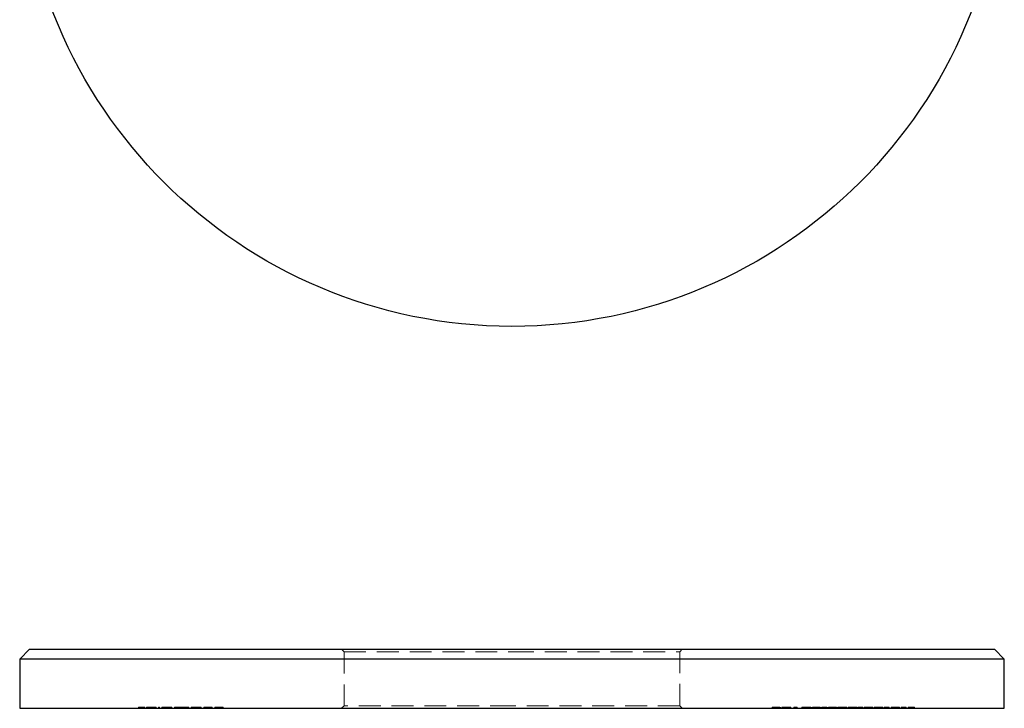
# Model space of a CAD drawing. Units: millimetres. Extents: x 9 to 511, y 9 to 359.
# Drawn here: x 193 to 293, y 203 to 273 of the extents above; entities that cross this region are included whole.
import ezdxf

# ---------------------------------------------------------------- set-up
doc = ezdxf.new("R2010")
doc.units = ezdxf.units.MM
doc.header["$LTSCALE"] = 1.75
doc.linetypes.add('HIDDEN', pattern=[1.905, 1.27, -0.635])

msp = doc.modelspace()

# ---------------------------------------------------------------- linework, layer by layer
at = {"color": 7, "linetype": 'Continuous', "lineweight": 25}
for p, q in [((193.91, 209.1), (192.91, 208.1)), ((193.91, 209.1), (242.91, 209.1)), ((242.91, 209.1), (291.91, 209.1)), ((292.91, 208.1), (291.91, 209.1)), ((192.91, 208.1), (192.91, 203.1)), ((242.91, 208.1), (192.91, 208.1)), ((292.91, 208.1), (242.91, 208.1)), ((292.91, 203.1), (292.91, 208.1)), ((192.91, 203.1), (242.91, 203.1)), ((242.91, 203.1), (292.91, 203.1))]:
    msp.add_line(p, q, dxfattribs=at)
at = {"color": 7, "linetype": 'HIDDEN', "lineweight": 18}
for p, q in [((225.61, 209.1), (225.86, 208.85)), ((259.96, 208.85), (260.21, 209.1)), ((225.86, 208.85), (242.91, 208.85)), ((225.86, 208.85), (225.86, 203.35)), ((242.91, 208.85), (259.96, 208.85)), ((259.96, 203.35), (259.96, 208.85)), ((204.98, 203.2), (204.98, 203.1)), ((204.98, 203.2), (205.62, 203.2)), ((205.1, 203.2), (205.1, 203.1)), ((205.62, 203.2), (205.62, 203.1)), ((205.79, 203.2), (205.79, 203.1)), ((205.9, 203.2), (205.9, 203.1)), ((205.91, 203.2), (205.91, 203.1)), ((205.92, 203.2), (205.92, 203.1)), ((206.04, 203.2), (206.04, 203.1)), ((206.27, 203.2), (206.27, 203.1)), ((206.28, 203.2), (206.28, 203.1)), ((206.28, 203.2), (206.28, 203.1)), ((206.29, 203.2), (206.29, 203.1)), ((206.62, 203.2), (206.73, 203.2)), ((206.62, 203.2), (206.62, 203.1)), ((206.66, 203.2), (206.66, 203.1)), ((206.67, 203.2), (206.67, 203.1)), ((206.73, 203.2), (206.73, 203.1)), ((206.78, 203.2), (206.78, 203.1)), ((207, 203.2), (207, 203.1)), ((207, 203.2), (207.12, 203.2)), ((207.12, 203.2), (207.12, 203.1)), ((207.35, 203.2), (207.35, 203.1)), ((207.47, 203.2), (207.47, 203.1)), ((207.86, 203.2), (207.86, 203.1)), ((207.86, 203.2), (207.86, 203.1)), ((207.86, 203.2), (207.86, 203.1)), ((207.86, 203.2), (207.86, 203.1)), ((208.25, 203.2), (208.37, 203.2)), ((208.25, 203.2), (208.25, 203.1)), ((208.37, 203.2), (208.37, 203.1)), ((208.64, 203.2), (208.64, 203.1)), ((208.64, 203.2), (208.76, 203.2)), ((208.76, 203.2), (208.76, 203.1)), ((208.9, 203.2), (208.9, 203.1)), ((209.07, 203.2), (209.07, 203.1)), ((209.1, 203.2), (209.1, 203.1)), ((209.3, 203.2), (209.3, 203.1)), ((209.4, 203.2), (209.4, 203.1)), ((209.42, 203.2), (209.42, 203.1)), ((209.74, 203.2), (209.74, 203.1)), ((209.76, 203.2), (209.76, 203.1)), ((209.97, 203.2), (209.97, 203.1)), ((210.08, 203.2), (210.08, 203.1)), ((210.32, 203.2), (210.32, 203.1)), ((210.44, 203.2), (210.44, 203.1)), ((210.83, 203.2), (210.83, 203.1)), ((210.83, 203.2), (210.83, 203.1)), ((210.83, 203.2), (210.83, 203.1)), ((210.83, 203.2), (210.83, 203.1)), ((211.22, 203.2), (211.22, 203.1)), ((211.22, 203.2), (211.34, 203.2)), ((211.34, 203.2), (211.34, 203.1)), ((211.61, 203.2), (211.73, 203.2)), ((211.61, 203.2), (211.61, 203.1)), ((211.73, 203.2), (211.73, 203.1)), ((211.75, 203.2), (211.75, 203.1)), ((212.08, 203.2), (212.08, 203.1)), ((212.1, 203.2), (212.1, 203.1)), ((212.33, 203.2), (212.33, 203.1)), ((212.34, 203.2), (212.34, 203.1)), ((212.46, 203.2), (212.46, 203.1)), ((212.73, 203.2), (212.85, 203.2)), ((212.73, 203.2), (212.73, 203.1)), ((212.85, 203.2), (212.85, 203.1)), ((212.87, 203.2), (212.87, 203.1)), ((213.2, 203.2), (213.2, 203.1)), ((213.22, 203.2), (213.22, 203.1)), ((213.45, 203.2), (213.45, 203.1)), ((213.46, 203.2), (213.46, 203.1)), ((213.58, 203.2), (213.58, 203.1)), ((225.86, 203.35), (225.61, 203.1)), ((242.91, 203.35), (225.86, 203.35)), ((259.96, 203.35), (242.91, 203.35)), ((260.21, 203.1), (259.96, 203.35)), ((269.32, 203.2), (269.44, 203.2)), ((269.32, 203.2), (269.32, 203.1)), ((269.44, 203.2), (269.44, 203.1)), ((269.46, 203.2), (269.59, 203.2)), ((269.46, 203.2), (269.46, 203.1)), ((269.59, 203.2), (270.13, 203.2)), ((269.59, 203.2), (269.59, 203.1)), ((269.61, 203.2), (269.61, 203.1)), ((269.68, 203.2), (269.68, 203.1)), ((269.72, 203.2), (269.72, 203.1)), ((269.73, 203.2), (269.73, 203.1)), ((269.75, 203.2), (269.75, 203.1)), ((269.77, 203.2), (269.77, 203.1)), ((270.07, 203.2), (270.07, 203.1)), ((270.13, 203.2), (270.13, 203.1)), ((270.18, 203.2), (270.18, 203.1)), ((270.32, 203.2), (271.04, 203.2)), ((270.32, 203.2), (270.32, 203.1)), ((270.55, 203.2), (270.55, 203.1)), ((270.95, 203.2), (270.95, 203.1)), ((271.04, 203.2), (271.04, 203.1)), ((271.04, 203.2), (271.07, 203.2)), ((271.07, 203.2), (271.07, 203.1)), ((271.07, 203.2), (271.22, 203.2)), ((271.22, 203.2), (271.22, 203.1)), ((271.54, 203.2), (271.62, 203.2)), ((271.54, 203.2), (271.54, 203.1)), ((271.62, 203.2), (271.62, 203.1)), ((271.62, 203.2), (271.86, 203.2)), ((271.75, 203.2), (271.75, 203.1)), ((271.86, 203.2), (271.86, 203.1)), ((272.36, 203.2), (272.36, 203.1)), ((272.47, 203.2), (272.47, 203.1)), ((272.8, 203.2), (272.8, 203.1)), ((272.8, 203.2), (272.8, 203.1)), ((273.09, 203.2), (273.09, 203.1)), ((273.14, 203.2), (273.14, 203.1)), ((273.25, 203.2), (273.25, 203.1)), ((273.37, 203.2), (273.37, 203.1)), ((273.44, 203.2), (273.44, 203.1)), ((273.49, 203.2), (273.49, 203.1)), ((273.56, 203.2), (273.56, 203.1)), ((273.63, 203.2), (273.63, 203.1)), ((273.82, 203.2), (273.82, 203.1)), ((273.82, 203.2), (273.82, 203.1)), ((273.83, 203.2), (273.83, 203.1)), ((273.83, 203.2), (273.83, 203.1)), ((273.83, 203.2), (273.83, 203.1)), ((274.02, 203.2), (274.02, 203.1)), ((274.09, 203.2), (274.09, 203.1)), ((274.15, 203.2), (274.15, 203.1)), ((274.17, 203.2), (274.17, 203.1)), ((274.2, 203.2), (274.2, 203.1)), ((274.27, 203.2), (274.27, 203.1)), ((274.39, 203.2), (274.39, 203.1)), ((274.39, 203.2), (274.9, 203.2)), ((274.9, 203.2), (274.9, 203.1)), ((275, 203.2), (275, 203.2)), ((275, 203.2), (275, 203.1)), ((275.05, 203.2), (275.05, 203.1)), ((275.17, 203.2), (275.17, 203.1)), ((275.28, 203.2), (275.28, 203.1)), ((275.48, 203.2), (275.48, 203.1)), ((275.48, 203.2), (275.48, 203.1)), ((275.51, 203.2), (275.51, 203.1)), ((275.62, 203.2), (275.62, 203.1)), ((275.76, 203.2), (275.76, 203.1)), ((275.88, 203.2), (275.88, 203.1)), ((275.9, 203.2), (275.9, 203.1)), ((276.02, 203.2), (276.74, 203.2)), ((276.02, 203.2), (276.02, 203.1)), ((276.25, 203.2), (276.25, 203.1)), ((276.65, 203.2), (276.65, 203.1)), ((276.74, 203.2), (276.77, 203.2)), ((276.74, 203.2), (276.74, 203.1)), ((276.77, 203.2), (276.77, 203.1)), ((276.77, 203.2), (276.92, 203.2)), ((276.92, 203.2), (276.92, 203.1)), ((277.04, 203.2), (277.04, 203.1)), ((277.16, 203.2), (277.16, 203.1)), ((277.48, 203.2), (277.48, 203.1)), ((277.48, 203.2), (277.48, 203.1)), ((277.77, 203.2), (277.77, 203.1)), ((277.82, 203.2), (277.82, 203.1)), ((277.94, 203.2), (277.94, 203.1)), ((278.05, 203.2), (278.56, 203.2)), ((278.05, 203.2), (278.05, 203.1)), ((278.56, 203.2), (278.56, 203.1)), ((278.67, 203.2), (278.67, 203.1)), ((278.67, 203.2), (278.78, 203.2)), ((278.72, 203.2), (278.72, 203.1)), ((278.78, 203.2), (278.78, 203.1)), ((278.83, 203.2), (278.83, 203.1)), ((278.89, 203.2), (278.89, 203.1)), ((279.04, 203.2), (279.04, 203.1)), ((279.11, 203.2), (279.11, 203.1)), ((279.11, 203.2), (279.11, 203.1)), ((279.11, 203.2), (279.11, 203.1)), ((279.11, 203.2), (279.11, 203.1)), ((279.34, 203.2), (279.34, 203.1)), ((279.38, 203.2), (279.38, 203.1)), ((279.45, 203.2), (279.45, 203.1)), ((279.48, 203.2), (279.48, 203.1)), ((279.5, 203.2), (279.5, 203.1)), ((279.56, 203.2), (279.56, 203.1)), ((279.68, 203.2), (279.68, 203.1)), ((279.68, 203.2), (279.8, 203.2)), ((279.73, 203.2), (279.73, 203.1)), ((279.8, 203.2), (279.8, 203.1)), ((279.85, 203.2), (279.85, 203.1)), ((279.91, 203.2), (279.91, 203.1)), ((280.06, 203.2), (280.06, 203.1)), ((280.12, 203.2), (280.12, 203.1)), ((280.13, 203.2), (280.13, 203.1)), ((280.13, 203.2), (280.13, 203.1)), ((280.13, 203.2), (280.13, 203.1)), ((280.36, 203.2), (280.36, 203.1)), ((280.4, 203.2), (280.4, 203.1)), ((280.46, 203.2), (280.46, 203.1)), ((280.5, 203.2), (280.5, 203.1)), ((280.51, 203.2), (280.51, 203.1)), ((280.58, 203.2), (280.58, 203.1)), ((280.7, 203.2), (281.21, 203.2)), ((280.7, 203.2), (280.7, 203.1)), ((281.21, 203.2), (281.21, 203.1)), ((281.43, 203.2), (281.69, 203.2)), ((281.43, 203.2), (281.43, 203.1)), ((281.55, 203.2), (281.55, 203.1)), ((281.64, 203.2), (281.64, 203.1)), ((281.69, 203.2), (281.69, 203.1)), ((281.79, 203.2), (281.79, 203.1)), ((281.79, 203.2), (281.79, 203.1)), ((281.8, 203.2), (281.8, 203.1)), ((281.99, 203.2), (281.99, 203.1)), ((282.13, 203.2), (282.13, 203.1)), ((282.14, 203.2), (282.14, 203.1)), ((282.26, 203.2), (282.26, 203.1)), ((282.28, 203.2), (282.28, 203.1)), ((282.43, 203.2), (282.43, 203.1)), ((282.43, 203.2), (282.94, 203.2)), ((282.94, 203.2), (282.94, 203.1)), ((283.16, 203.2), (283.8, 203.2)), ((283.16, 203.2), (283.16, 203.1)), ((283.28, 203.2), (283.28, 203.1)), ((283.8, 203.2), (283.8, 203.1))]:
    msp.add_line(p, q, dxfattribs=at)
at = {"color": 7, "linetype": 'Continuous', "lineweight": 25}
msp.add_circle((242.91, 291.89), 50, dxfattribs=at)
at = {"color": 7, "linetype": 'HIDDEN', "lineweight": 18}
for points, knots in [([(205.79, 203.2), (205.79, 203.2), (205.79, 203.2), (205.8, 203.2), (205.81, 203.2), (205.82, 203.2), (205.84, 203.2), (205.86, 203.2), (205.88, 203.2), (205.9, 203.2), (205.9, 203.2)], [0, 0, 0, 0, 0.12804, 0.25377, 0.37743, 0.50055, 0.6233, 0.74658, 0.87235, 1, 1, 1, 1]), ([(205.9, 203.2), (205.92, 203.2), (205.94, 203.2), (205.98, 203.2), (206.02, 203.2), (206.07, 203.2), (206.12, 203.2), (206.17, 203.2), (206.23, 203.2), (206.26, 203.2), (206.28, 203.2)], [0, 0, 0, 0, 0.128851, 0.253207, 0.374634, 0.495346, 0.616346, 0.739634, 0.866826, 1, 1, 1, 1]), ([(206.28, 203.2), (206.3, 203.2), (206.34, 203.2), (206.4, 203.2), (206.45, 203.2), (206.5, 203.2), (206.55, 203.2), (206.59, 203.2), (206.64, 203.2), (206.66, 203.2), (206.67, 203.2)], [0, 0, 0, 0, 0.13205, 0.25905, 0.3819, 0.50252, 0.62273, 0.74473, 0.8701, 1, 1, 1, 1]), ([(206.67, 203.2), (206.68, 203.2), (206.7, 203.2), (206.72, 203.2), (206.74, 203.2), (206.75, 203.2), (206.76, 203.2), (206.77, 203.2), (206.78, 203.2), (206.78, 203.2), (206.78, 203.2)], [0, 0, 0, 0, 0.11852, 0.23625, 0.35617, 0.47725, 0.60154, 0.72962, 0.86216, 1, 1, 1, 1]), ([(207.35, 203.2), (207.35, 203.2), (207.36, 203.2), (207.36, 203.2), (207.37, 203.2), (207.39, 203.2), (207.41, 203.2), (207.44, 203.2), (207.47, 203.2), (207.5, 203.2), (207.54, 203.2), (207.58, 203.2), (207.62, 203.2), (207.67, 203.2), (207.71, 203.2), (207.76, 203.2), (207.81, 203.2), (207.84, 203.2), (207.86, 203.2)], [0, 0, 0, 0, 0.06378, 0.12609, 0.18692, 0.2476, 0.30804, 0.36935, 0.43226, 0.49702, 0.56185, 0.62489, 0.687, 0.74805, 0.80956, 0.87162, 0.93488, 1, 1, 1, 1]), ([(207.86, 203.2), (207.88, 203.2), (207.92, 203.2), (207.98, 203.2), (208.03, 203.2), (208.08, 203.2), (208.13, 203.2), (208.17, 203.2), (208.22, 203.2), (208.24, 203.2), (208.25, 203.2)], [0, 0, 0, 0, 0.12885, 0.25293, 0.37451, 0.49437, 0.6153, 0.73857, 0.86627, 1, 1, 1, 1]), ([(208.76, 203.2), (208.77, 203.2), (208.79, 203.2), (208.83, 203.2), (208.86, 203.2), (208.88, 203.2), (208.9, 203.2)], [0, 0, 0, 0, 0.28357, 0.54242, 0.78067, 1, 1, 1, 1]), ([(208.9, 203.2), (208.91, 203.2), (208.94, 203.2), (208.99, 203.2), (209.04, 203.2), (209.08, 203.2), (209.1, 203.2)], [0, 0, 0, 0, 0.25373, 0.50304, 0.75001, 1, 1, 1, 1]), ([(209.1, 203.2), (209.11, 203.2), (209.13, 203.2), (209.16, 203.2), (209.2, 203.2), (209.23, 203.2), (209.26, 203.2), (209.29, 203.2), (209.31, 203.2), (209.33, 203.2), (209.35, 203.2), (209.37, 203.2), (209.39, 203.2), (209.4, 203.2), (209.4, 203.2)], [0, 0, 0, 0, 0.08414, 0.16651, 0.24881, 0.3318, 0.41293, 0.49046, 0.56611, 0.63948, 0.71625, 0.80217, 0.89585, 1, 1, 1, 1]), ([(209.4, 203.2), (209.41, 203.2), (209.42, 203.2), (209.44, 203.2), (209.45, 203.2), (209.47, 203.2), (209.49, 203.2), (209.51, 203.2), (209.53, 203.2), (209.56, 203.2), (209.6, 203.2), (209.65, 203.2), (209.7, 203.2), (209.74, 203.2), (209.76, 203.2)], [0, 0, 0, 0, 0.07175, 0.14119, 0.20907, 0.27478, 0.33941, 0.40279, 0.46524, 0.52712, 0.64768, 0.76503, 0.88164, 1, 1, 1, 1]), ([(209.76, 203.2), (209.77, 203.2), (209.81, 203.2), (209.85, 203.2), (209.89, 203.2), (209.93, 203.2), (209.97, 203.2), (210, 203.2), (210.03, 203.2), (210.05, 203.2), (210.06, 203.2), (210.06, 203.2), (210.07, 203.2), (210.08, 203.2), (210.08, 203.2), (210.08, 203.2), (210.08, 203.2), (210.08, 203.2), (210.08, 203.2)], [0, 0, 0, 0, 0.07559, 0.14793, 0.2186, 0.28926, 0.3595, 0.42947, 0.50058, 0.57412, 0.61363, 0.65683, 0.70404, 0.755, 0.80975, 0.86886, 0.9324, 1, 1, 1, 1]), ([(210.32, 203.2), (210.32, 203.2), (210.32, 203.2), (210.33, 203.2), (210.34, 203.2), (210.36, 203.2), (210.38, 203.2), (210.41, 203.2), (210.44, 203.2), (210.47, 203.2), (210.51, 203.2), (210.55, 203.2), (210.59, 203.2), (210.64, 203.2), (210.68, 203.2), (210.73, 203.2), (210.78, 203.2), (210.81, 203.2), (210.83, 203.2)], [0, 0, 0, 0, 0.06378, 0.12609, 0.18692, 0.2476, 0.30804, 0.36935, 0.43226, 0.49702, 0.56185, 0.62489, 0.687, 0.74805, 0.80956, 0.87162, 0.93488, 1, 1, 1, 1]), ([(210.83, 203.2), (210.85, 203.2), (210.89, 203.2), (210.94, 203.2), (211, 203.2), (211.05, 203.2), (211.1, 203.2), (211.14, 203.2), (211.18, 203.2), (211.21, 203.2), (211.22, 203.2)], [0, 0, 0, 0, 0.12986, 0.25466, 0.37658, 0.49582, 0.61565, 0.73815, 0.86565, 1, 1, 1, 1]), ([(211.73, 203.2), (211.74, 203.2), (211.77, 203.2), (211.81, 203.2), (211.85, 203.2), (211.9, 203.2), (211.94, 203.2), (211.99, 203.2), (212.04, 203.2), (212.08, 203.2), (212.1, 203.2)], [0, 0, 0, 0, 0.14098, 0.27315, 0.39896, 0.5199, 0.63809, 0.75658, 0.87685, 1, 1, 1, 1]), ([(212.1, 203.2), (212.12, 203.2), (212.15, 203.2), (212.2, 203.2), (212.25, 203.2), (212.29, 203.2), (212.33, 203.2), (212.37, 203.2), (212.4, 203.2), (212.42, 203.2), (212.43, 203.2), (212.44, 203.2), (212.44, 203.2), (212.45, 203.2), (212.45, 203.2), (212.46, 203.2), (212.46, 203.2), (212.46, 203.2), (212.46, 203.2)], [0, 0, 0, 0, 0.07724, 0.15124, 0.22342, 0.2958, 0.36723, 0.43711, 0.50671, 0.57823, 0.61663, 0.65841, 0.70451, 0.75482, 0.80934, 0.86828, 0.93208, 1, 1, 1, 1]), ([(212.85, 203.2), (212.86, 203.2), (212.89, 203.2), (212.93, 203.2), (212.97, 203.2), (213.02, 203.2), (213.06, 203.2), (213.11, 203.2), (213.16, 203.2), (213.2, 203.2), (213.22, 203.2)], [0, 0, 0, 0, 0.14098, 0.27315, 0.39896, 0.5199, 0.63809, 0.75658, 0.87685, 1, 1, 1, 1]), ([(213.22, 203.2), (213.23, 203.2), (213.27, 203.2), (213.32, 203.2), (213.37, 203.2), (213.41, 203.2), (213.45, 203.2), (213.49, 203.2), (213.52, 203.2), (213.54, 203.2), (213.55, 203.2), (213.56, 203.2), (213.56, 203.2), (213.57, 203.2), (213.57, 203.2), (213.58, 203.2), (213.58, 203.2), (213.58, 203.2), (213.58, 203.2)], [0, 0, 0, 0, 0.07724, 0.15124, 0.22342, 0.2958, 0.36723, 0.43711, 0.50671, 0.57823, 0.61663, 0.65841, 0.70451, 0.75482, 0.80934, 0.86828, 0.93208, 1, 1, 1, 1]), ([(269.64, 203.2), (269.64, 203.2), (269.67, 203.2), (269.7, 203.2), (269.73, 203.2)], [0, 0, 0, 0, 0.02158, 1, 1, 1, 1]), ([(272.36, 203.2), (272.36, 203.2), (272.36, 203.2), (272.36, 203.2), (272.36, 203.2), (272.37, 203.2), (272.38, 203.2), (272.39, 203.2), (272.4, 203.2), (272.41, 203.2), (272.43, 203.2), (272.44, 203.2), (272.46, 203.2), (272.48, 203.2), (272.5, 203.2), (272.52, 203.2), (272.54, 203.2), (272.57, 203.2), (272.6, 203.2), (272.62, 203.2), (272.65, 203.2), (272.68, 203.2), (272.71, 203.2), (272.74, 203.2), (272.77, 203.2), (272.79, 203.2), (272.8, 203.2)], [0, 0, 0, 0, 0.068594, 0.133245, 0.19431, 0.251276, 0.30451, 0.354231, 0.400476, 0.443406, 0.48401, 0.523247, 0.561036, 0.597894, 0.633512, 0.6685, 0.702875, 0.737065, 0.770672, 0.803567, 0.836183, 0.868462, 0.900848, 0.933467, 0.966258, 1, 1, 1, 1]), ([(272.8, 203.2), (272.81, 203.2), (272.83, 203.2), (272.86, 203.2), (272.89, 203.2), (272.92, 203.2), (272.95, 203.2), (272.98, 203.2), (273, 203.2), (273.03, 203.2), (273.06, 203.2), (273.08, 203.2), (273.1, 203.2), (273.12, 203.2), (273.14, 203.2), (273.16, 203.2), (273.18, 203.2), (273.19, 203.2), (273.21, 203.2), (273.22, 203.2), (273.23, 203.2), (273.24, 203.2), (273.25, 203.2), (273.25, 203.2), (273.25, 203.2), (273.25, 203.2), (273.25, 203.2)], [0, 0, 0, 0, 0.03379, 0.06723, 0.09984, 0.13255, 0.16513, 0.19801, 0.23128, 0.26504, 0.29922, 0.33436, 0.3697, 0.40626, 0.4438, 0.48298, 0.52308, 0.56527, 0.60934, 0.65639, 0.70589, 0.75833, 0.81383, 0.8728, 0.93472, 1, 1, 1, 1]), ([(273.44, 203.2), (273.44, 203.2), (273.44, 203.2), (273.45, 203.2), (273.47, 203.2), (273.49, 203.2), (273.52, 203.2), (273.55, 203.2), (273.59, 203.2), (273.63, 203.2), (273.68, 203.2), (273.73, 203.2), (273.78, 203.2), (273.81, 203.2), (273.83, 203.2)], [0, 0, 0, 0, 0.07406, 0.14887, 0.22667, 0.30815, 0.3912, 0.47397, 0.55834, 0.6454, 0.73336, 0.82109, 0.90928, 1, 1, 1, 1]), ([(273.83, 203.2), (273.85, 203.2), (273.88, 203.2), (273.93, 203.2), (273.97, 203.2), (274.02, 203.2), (274.06, 203.2), (274.1, 203.2), (274.13, 203.2), (274.16, 203.2), (274.18, 203.2), (274.19, 203.2), (274.2, 203.2), (274.2, 203.2), (274.2, 203.2)], [0, 0, 0, 0, 0.08939, 0.17626, 0.263, 0.3498, 0.43543, 0.5192, 0.60127, 0.68414, 0.76587, 0.84492, 0.9223, 1, 1, 1, 1]), ([(275.05, 203.2), (275.05, 203.2), (275.05, 203.2), (275.06, 203.2), (275.07, 203.2), (275.09, 203.2), (275.1, 203.2), (275.13, 203.2), (275.15, 203.2), (275.18, 203.2), (275.21, 203.2), (275.25, 203.2), (275.28, 203.2), (275.32, 203.2), (275.36, 203.2), (275.4, 203.2), (275.44, 203.2), (275.47, 203.2), (275.48, 203.2)], [0, 0, 0, 0, 0.0688, 0.13512, 0.199, 0.26193, 0.32353, 0.38543, 0.44722, 0.51002, 0.57251, 0.63336, 0.69322, 0.75256, 0.81256, 0.87326, 0.93554, 1, 1, 1, 1]), ([(275.48, 203.2), (275.5, 203.2), (275.53, 203.2), (275.57, 203.2), (275.61, 203.2), (275.65, 203.2), (275.68, 203.2), (275.71, 203.2), (275.75, 203.2), (275.77, 203.2), (275.8, 203.2), (275.82, 203.2), (275.84, 203.2), (275.86, 203.2), (275.87, 203.2), (275.88, 203.2), (275.88, 203.2), (275.88, 203.2), (275.88, 203.2)], [0, 0, 0, 0, 0.06948, 0.136525, 0.200801, 0.263983, 0.325711, 0.387271, 0.449493, 0.512955, 0.576266, 0.637575, 0.697901, 0.757558, 0.816588, 0.876646, 0.937286, 1, 1, 1, 1]), ([(277.04, 203.2), (277.04, 203.2), (277.04, 203.2), (277.04, 203.2), (277.04, 203.2), (277.05, 203.2), (277.06, 203.2), (277.07, 203.2), (277.08, 203.2), (277.09, 203.2), (277.11, 203.2), (277.12, 203.2), (277.14, 203.2), (277.16, 203.2), (277.18, 203.2), (277.2, 203.2), (277.23, 203.2), (277.25, 203.2), (277.28, 203.2), (277.3, 203.2), (277.33, 203.2), (277.36, 203.2), (277.39, 203.2), (277.42, 203.2), (277.45, 203.2), (277.47, 203.2), (277.48, 203.2)], [0, 0, 0, 0, 0.06859, 0.13324, 0.19431, 0.25128, 0.30451, 0.35423, 0.40048, 0.44341, 0.48401, 0.52325, 0.56104, 0.59789, 0.63351, 0.6685, 0.70288, 0.73706, 0.77067, 0.80357, 0.83618, 0.86846, 0.90085, 0.93347, 0.96626, 1, 1, 1, 1]), ([(277.48, 203.2), (277.49, 203.2), (277.51, 203.2), (277.54, 203.2), (277.57, 203.2), (277.6, 203.2), (277.63, 203.2), (277.66, 203.2), (277.69, 203.2), (277.71, 203.2), (277.74, 203.2), (277.76, 203.2), (277.78, 203.2), (277.8, 203.2), (277.82, 203.2), (277.84, 203.2), (277.86, 203.2), (277.88, 203.2), (277.89, 203.2), (277.9, 203.2), (277.91, 203.2), (277.92, 203.2), (277.93, 203.2), (277.93, 203.2), (277.94, 203.2), (277.94, 203.2), (277.94, 203.2)], [0, 0, 0, 0, 0.03379, 0.06723, 0.09984, 0.13255, 0.16513, 0.19801, 0.23128, 0.26504, 0.29922, 0.33436, 0.3697, 0.40626, 0.4438, 0.48298, 0.52308, 0.56527, 0.60934, 0.65639, 0.70589, 0.75833, 0.81383, 0.8728, 0.93472, 1, 1, 1, 1]), ([(278.72, 203.2), (278.72, 203.2), (278.73, 203.2), (278.74, 203.2), (278.75, 203.2), (278.77, 203.2), (278.79, 203.2), (278.81, 203.2), (278.83, 203.2), (278.86, 203.2), (278.89, 203.2), (278.91, 203.2), (278.94, 203.2), (278.97, 203.2), (279.01, 203.2), (279.04, 203.2), (279.07, 203.2), (279.1, 203.2), (279.11, 203.2)], [0, 0, 0, 0, 0.07263, 0.14198, 0.20898, 0.27396, 0.33689, 0.39874, 0.46012, 0.52082, 0.58099, 0.64015, 0.69862, 0.75727, 0.81643, 0.87625, 0.93717, 1, 1, 1, 1]), ([(279.11, 203.2), (279.13, 203.2), (279.16, 203.2), (279.21, 203.2), (279.26, 203.2), (279.31, 203.2), (279.35, 203.2), (279.39, 203.2), (279.42, 203.2), (279.45, 203.2), (279.47, 203.2), (279.48, 203.2), (279.49, 203.2), (279.5, 203.2), (279.5, 203.2)], [0, 0, 0, 0, 0.09025, 0.17854, 0.26609, 0.35463, 0.44189, 0.52575, 0.60811, 0.6902, 0.77082, 0.84833, 0.92401, 1, 1, 1, 1]), ([(279.48, 203.2), (279.49, 203.2), (279.5, 203.2), (279.52, 203.2), (279.53, 203.2), (279.54, 203.2), (279.55, 203.2), (279.56, 203.2), (279.56, 203.2), (279.56, 203.2), (279.56, 203.2)], [0, 0, 0, 0, 0.12815, 0.25419, 0.37814, 0.50138, 0.62396, 0.74708, 0.87286, 1, 1, 1, 1]), ([(279.73, 203.2), (279.74, 203.2), (279.74, 203.2), (279.76, 203.2), (279.77, 203.2), (279.79, 203.2), (279.81, 203.2), (279.83, 203.2), (279.85, 203.2), (279.88, 203.2), (279.9, 203.2), (279.93, 203.2), (279.96, 203.2), (279.99, 203.2), (280.02, 203.2), (280.06, 203.2), (280.09, 203.2), (280.12, 203.2), (280.13, 203.2)], [0, 0, 0, 0, 0.07263, 0.14198, 0.20898, 0.27396, 0.33689, 0.39874, 0.46012, 0.52082, 0.58099, 0.64015, 0.69862, 0.75727, 0.81643, 0.87625, 0.93717, 1, 1, 1, 1]), ([(280.13, 203.2), (280.14, 203.2), (280.18, 203.2), (280.23, 203.2), (280.28, 203.2), (280.32, 203.2), (280.37, 203.2), (280.4, 203.2), (280.44, 203.2), (280.46, 203.2), (280.49, 203.2), (280.5, 203.2), (280.51, 203.2), (280.51, 203.2), (280.51, 203.2)], [0, 0, 0, 0, 0.09025, 0.17854, 0.26609, 0.35463, 0.44189, 0.52575, 0.60811, 0.6902, 0.77082, 0.84833, 0.92401, 1, 1, 1, 1]), ([(280.5, 203.2), (280.51, 203.2), (280.52, 203.2), (280.54, 203.2), (280.55, 203.2), (280.56, 203.2), (280.57, 203.2), (280.58, 203.2), (280.58, 203.2), (280.58, 203.2), (280.58, 203.2)], [0, 0, 0, 0, 0.12815, 0.25419, 0.37814, 0.50138, 0.62396, 0.74708, 0.87286, 1, 1, 1, 1]), ([(281.69, 203.2), (281.71, 203.2), (281.75, 203.2), (281.79, 203.2), (281.84, 203.2), (281.88, 203.2), (281.91, 203.2), (281.94, 203.2), (281.97, 203.2), (281.99, 203.2), (281.99, 203.2)], [0, 0, 0, 0, 0.17626, 0.33843, 0.48482, 0.61716, 0.7347, 0.83739, 0.92637, 1, 1, 1, 1]), ([(281.99, 203.2), (282, 203.2), (282.02, 203.2), (282.05, 203.2), (282.08, 203.2), (282.1, 203.2), (282.13, 203.2), (282.15, 203.2), (282.17, 203.2), (282.19, 203.2), (282.2, 203.2), (282.22, 203.2), (282.23, 203.2), (282.24, 203.2), (282.25, 203.2), (282.26, 203.2), (282.26, 203.2), (282.26, 203.2), (282.26, 203.2)], [0, 0, 0, 0, 0.064205, 0.12704, 0.188709, 0.249085, 0.309868, 0.370231, 0.430629, 0.492277, 0.554095, 0.615218, 0.676315, 0.738476, 0.800796, 0.86521, 0.931654, 1, 1, 1, 1])]:
    msp.add_open_spline(points, degree=3, knots=knots, dxfattribs=at)

doc.saveas('drawing.dxf')
